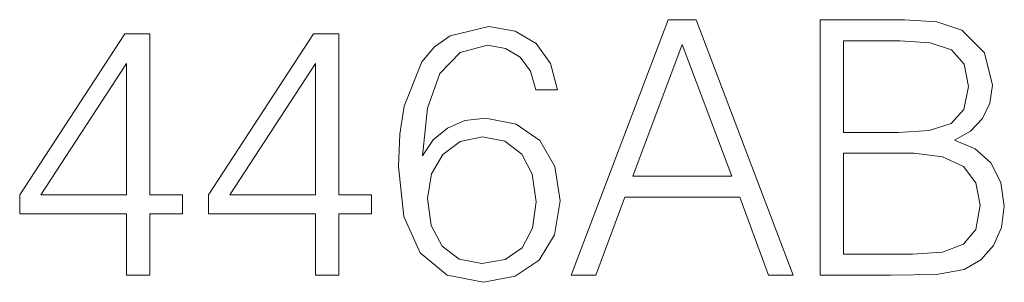
# Model space of a CAD drawing. Extents: x 0 to 420, y 0 to 297.
# Drawn here: x 344 to 358, y 202 to 206 of the extents above; entities that cross this region are included whole.
import ezdxf

# ---------------------------------------------------------------- set-up
doc = ezdxf.new("R2010")
doc.units = 0

msp = doc.modelspace()

# ---------------------------------------------------------------- linework, layer by layer
at = {"color": 7, "lineweight": 18}
for points in [[(351.764374, 202.325546), (352.10025, 202.325546), (352.49942, 203.396484), (354.07663, 203.396484), (354.470917, 202.325546), (354.806793, 202.325546), (353.477875, 205.825546), (353.093292, 205.825546)], [(355.176758, 202.325546), (356.145447, 202.325546), (356.773407, 202.335281), (357.153107, 202.403427), (357.381897, 202.534866), (357.557159, 202.734451), (357.664246, 202.977844), (357.703186, 203.269913), (357.65451, 203.596054), (357.518188, 203.8638), (357.304016, 204.058502), (357.021667, 204.175339), (357.240723, 204.297028), (357.40625, 204.472275), (357.503601, 204.681595), (357.542542, 204.929855), (357.430573, 205.372833), (357.119049, 205.684372), (356.77829, 205.796341), (356.335297, 205.825546), (355.176758, 205.825546)], [(349.724731, 203.961151), (349.792877, 204.613449), (349.963257, 205.0905), (350.240723, 205.377701), (350.61557, 205.475067), (350.863831, 205.431244), (351.063416, 205.314423), (351.204559, 205.119705), (351.277588, 204.866577), (351.574524, 204.866577), (351.477173, 205.226791), (351.282471, 205.499405), (350.995239, 205.669769), (350.63504, 205.733063), (350.104431, 205.606491), (349.890259, 205.455582), (349.714996, 205.246277), (349.471619, 204.642654), (349.413208, 204.258087), (349.393738, 203.815109), (349.466736, 203.128738), (349.690674, 202.632217), (350.060608, 202.325546), (350.562012, 202.228195), (350.995239, 202.310944), (351.326263, 202.529999), (351.535583, 202.880478), (351.613464, 203.342926), (351.540466, 203.815109), (351.331146, 204.170471), (351.009857, 204.394394), (350.591217, 204.477142), (350.304016, 204.443069), (350.065491, 204.340851), (349.870789, 204.180206)], [(345.664948, 202.325546), (345.986206, 202.325546), (345.986206, 203.167694), (346.434052, 203.167694), (346.434052, 203.42569), (345.986206, 203.42569), (345.986206, 205.630829), (345.640594, 205.630829), (344.199707, 203.42569), (344.199707, 203.167694), (345.664948, 203.167694)], [(348.254639, 202.325546), (348.575928, 202.325546), (348.575928, 203.167694), (349.023773, 203.167694), (349.023773, 203.42569), (348.575928, 203.42569), (348.575928, 205.630829), (348.230316, 205.630829), (346.789398, 203.42569), (346.789398, 203.167694), (348.254639, 203.167694)], [(356.276886, 205.538345), (356.685791, 205.50914), (356.977875, 205.411774), (357.153107, 205.217056), (357.211517, 204.910385), (357.148254, 204.593979), (356.972992, 204.404129), (356.671204, 204.306763), (356.247681, 204.282425), (355.498047, 204.282425), (355.498047, 205.538345)], [(352.606506, 203.683685), (353.283142, 205.484802), (353.964661, 203.683685)], [(345.664948, 203.42569), (344.491791, 203.42569), (345.664948, 205.226791)], [(348.254639, 203.42569), (347.081482, 203.42569), (348.254639, 205.226791)], [(349.792877, 203.377014), (349.846436, 203.712891), (350.002197, 203.980621), (350.240723, 204.155869), (350.547424, 204.219147), (350.854095, 204.160736), (351.087738, 203.985489), (351.228912, 203.708023), (351.282471, 203.328323), (351.233765, 202.968109), (351.092621, 202.700378), (350.858948, 202.539734), (350.537659, 202.486191), (350.226135, 202.544601), (349.992462, 202.724716), (349.841553, 203.00705)], [(355.498047, 202.612747), (355.498047, 203.995224), (356.466736, 203.995224), (356.856171, 203.946548), (357.143372, 203.815109), (357.313751, 203.591187), (357.372162, 203.284515), (357.313751, 202.953506), (357.143372, 202.749054), (356.856171, 202.641953), (356.442413, 202.612747)]]:
    msp.add_lwpolyline(points, close=True, dxfattribs=at)

doc.saveas('drawing.dxf')
